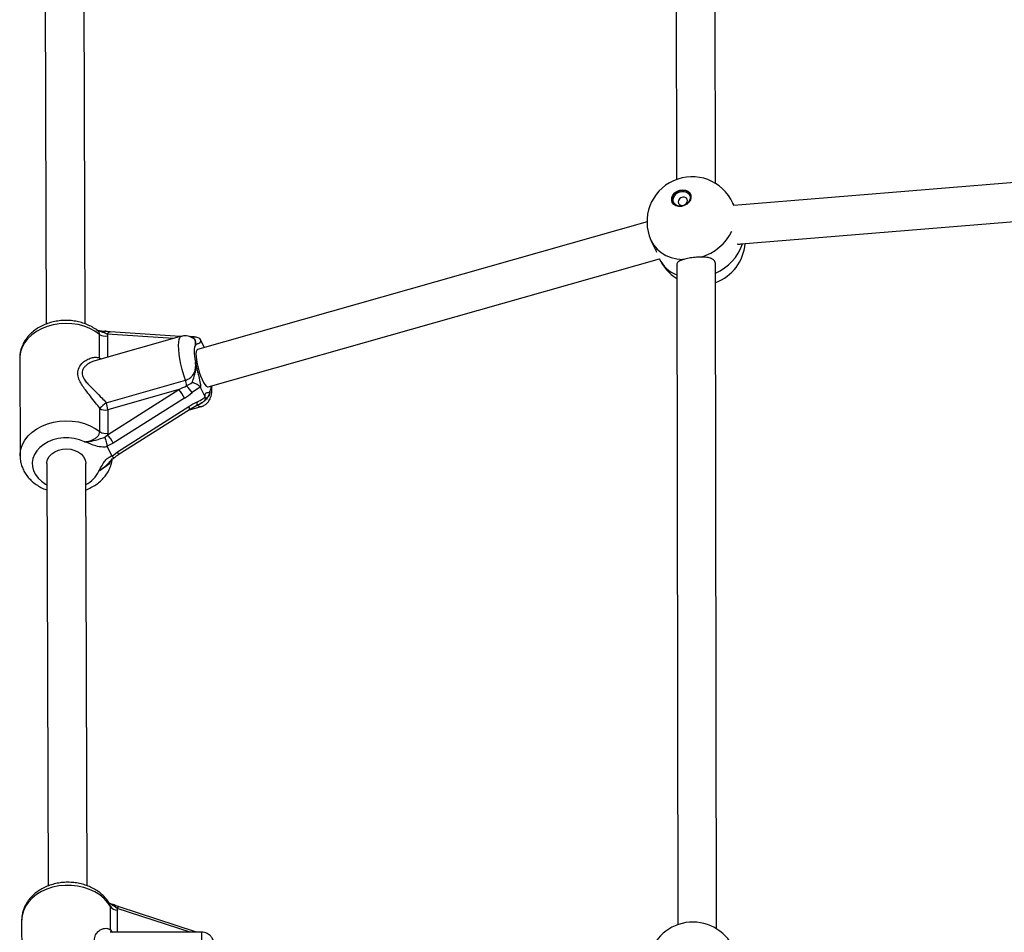
# Model space of a CAD drawing. Units: millimetres. Extents: x 150 to 13595, y 897 to 7117.
# Drawn here: x 3051 to 3456, y 4198 to 4574 of the extents above; entities that cross this region are included whole.
import ezdxf

# ---------------------------------------------------------------- set-up
doc = ezdxf.new("R2010")
doc.units = ezdxf.units.MM

msp = doc.modelspace()

# ---------------------------------------------------------------- linework, layer by layer
at = {"linetype": 'Continuous', "lineweight": 25, "ltscale": 50}
for p, q in [((3337.6, 4506.31), (3337.24, 4750.63)), ((3321.24, 4748.96), (3321.6, 4507.92)), ((3061.61, 4677.37), (3062.4, 4448.52)), ((3078.4, 4448.55), (3077.6, 4678.89)), ((3573.84, 4515.99), (3345.2, 4497.2)), ((3346.55, 4481.26), (3574.96, 4500.03)), ((3345.22, 4497.2), (3344.79, 4498.15)), ((3345.18, 4497.16), (3344.79, 4498.15)), ((3309.43, 4490.48), (3124.54, 4438.04)), ((3311.07, 4482.92), (3311.61, 4481.73)), ((3128.91, 4422.65), (3314.52, 4475.29)), ((3321.65, 4473), (3322.06, 4201.55)), ((3338.06, 4199.86), (3337.65, 4473.28)), ((3117.95, 4443.45), (3082.36, 4433.36)), ((3083.41, 4445.8), (3083.3, 4445.91)), ((3084.33, 4434.66), (3084.3, 4444.25)), ((3087.46, 4444.35), (3086.33, 4444.94)), ((3087.46, 4444.35), (3087.53, 4443.69)), ((3114.73, 4442.54), (3087.46, 4444.35)), ((3087.53, 4443.69), (3087.56, 4434.83)), ((3117.46, 4443.31), (3088.71, 4445.22)), ((3125.67, 4442.2), (3125.8, 4441.97)), ((3125.8, 4441.97), (3127.35, 4438.84)), ((3051.45, 4434.35), (3051.59, 4394.34)), ((3087.08, 4416.13), (3119.59, 4425.35)), ((3125.87, 4422.29), (3125.74, 4422.52)), ((3125.87, 4422.29), (3127.64, 4418.72)), ((3087.6, 4402.98), (3116.93, 4421.58)), ((3116.93, 4421.58), (3087.64, 4413.28)), ((3119.24, 4418.06), (3089.92, 4399.46)), ((3127.74, 4418.48), (3127.64, 4418.72)), ((3084.43, 4404.25), (3084.4, 4413.84)), ((3091.67, 4395.93), (3120.99, 4414.53)), ((3120.85, 4413.09), (3126.13, 4414.59)), ((3121.33, 4413.4), (3124.35, 4415.1)), ((3087.64, 4413.28), (3087.67, 4403.68)), ((3092.01, 4394.8), (3121.33, 4413.4)), ((3086.48, 4401.94), (3087.6, 4402.98)), ((3087.67, 4403.68), (3087.6, 4402.98)), ((3089.92, 4399.46), (3087.42, 4398.22)), ((3087.42, 4398.22), (3087.49, 4397.99)), ((3087.49, 4397.99), (3089.3, 4394.35)), ((3089.3, 4394.35), (3089.43, 4394.16)), ((3089.43, 4394.16), (3091.67, 4395.93)), ((3062.6, 4391.1), (3063.2, 4217.51)), ((3079.2, 4217.57), (3078.6, 4391.15)), ((3088.85, 4392.33), (3088.74, 4392.2)), ((3088.45, 4210.08), (3088.35, 4210.2)), ((3088.81, 4199.39), (3088.77, 4208.99)), ((3091.47, 4208.28), (3090.31, 4209.19)), ((3091.47, 4208.28), (3091.54, 4207.6)), ((3121.49, 4198.49), (3091.47, 4208.28)), ((3091.54, 4207.6), (3091.57, 4198.45)), ((3123.77, 4198.64), (3092.4, 4208.87)), ((3052.25, 4203.36), (3052.39, 4163.35)), ((3126.3, 4198.5), (3088.6, 4198.44)), ((3124.3, 4198.5), (3123.77, 4198.64))]:
    msp.add_line(p, q, dxfattribs=at)
at = {"linetype": 'Continuous', "lineweight": 25, "ltscale": 50, "flags": 128}
for points in [[(3323.55, 4496.84), (3322.37, 4496.83), (3321.31, 4497.12), (3320.44, 4497.69), (3319.84, 4498.48), (3319.58, 4499.44), (3319.66, 4500.46), (3320.1, 4501.47), (3320.83, 4502.37), (3321.81, 4503.08), (3322.94, 4503.54), (3324.13, 4503.7), (3325.26, 4503.56), (3326.24, 4503.13), (3326.98, 4502.44), (3327.42, 4501.55), (3327.51, 4500.55), (3327.25, 4499.52), (3326.65, 4498.56), (3325.79, 4497.75), (3324.72, 4497.16), (3323.55, 4496.84)], [(3327.34, 4501.79), (3327.12, 4502.15), (3326.37, 4502.84), (3325.39, 4503.27), (3324.26, 4503.41), (3323.08, 4503.25), (3321.94, 4502.79), (3320.96, 4502.08), (3320.23, 4501.18), (3319.8, 4500.17), (3319.71, 4499.15), (3319.88, 4498.42)], [(3323.68, 4496.94), (3322.59, 4496.93), (3321.61, 4497.23), (3320.83, 4497.78), (3320.33, 4498.56), (3320.15, 4499.46), (3320.32, 4500.42), (3320.82, 4501.33), (3321.6, 4502.11), (3322.58, 4502.68), (3323.67, 4502.98), (3324.76, 4502.98), (3325.74, 4502.69), (3326.52, 4502.13), (3327.02, 4501.36), (3327.2, 4500.45), (3327.02, 4499.5), (3326.53, 4498.58), (3325.75, 4497.81), (3324.77, 4497.24), (3323.68, 4496.94)], [(3324.13, 4497.29), (3324.87, 4497.52), (3325.5, 4497.97), (3325.92, 4498.56), (3326.07, 4499.22), (3325.92, 4499.84), (3325.5, 4500.32), (3324.87, 4500.59), (3324.13, 4500.61), (3323.39, 4500.38), (3322.76, 4499.93), (3322.34, 4499.33), (3322.19, 4498.68), (3322.34, 4498.06), (3322.76, 4497.58), (3323.39, 4497.31), (3324.13, 4497.29)], [(3311.07, 4482.92), (3311.11, 4482.83), (3312.18, 4480.97), (3313.57, 4479.31), (3315.26, 4477.88), (3317.21, 4476.71), (3319.38, 4475.82), (3321.72, 4475.23), (3324.2, 4474.97)], [(3084.3, 4444.25), (3082.39, 4445.59), (3080.25, 4446.71), (3077.93, 4447.61), (3075.47, 4448.25), (3072.92, 4448.64), (3070.32, 4448.75), (3067.72, 4448.6), (3065.17, 4448.18), (3062.72, 4447.5), (3060.42, 4446.58), (3058.31, 4445.43), (3056.42, 4444.06), (3054.8, 4442.52), (3053.47, 4440.83), (3052.47, 4439.01), (3051.8, 4437.11), (3051.48, 4435.16), (3051.45, 4434.35)], [(3119.59, 4425.35), (3118.9, 4427.54), (3118.3, 4429.77), (3117.77, 4431.98), (3117.35, 4434.12), (3117.05, 4436.13), (3116.86, 4437.98), (3116.79, 4439.62), (3116.84, 4441), (3117.02, 4442.1), (3117.32, 4442.89), (3117.73, 4443.35), (3117.95, 4443.45)], [(3123.73, 4439.81), (3123.51, 4439.46), (3123.35, 4438.94), (3123.25, 4438.25), (3123.22, 4437.41), (3123.26, 4436.44), (3123.36, 4435.35), (3123.53, 4434.16), (3123.76, 4432.9)], [(3124.54, 4438.04), (3124.24, 4437.8), (3124.02, 4437.2), (3123.92, 4436.28), (3123.96, 4435.08), (3124.13, 4433.66), (3124.41, 4432.08), (3124.81, 4430.43), (3125.29, 4428.77), (3125.85, 4427.18), (3126.44, 4425.74), (3127.04, 4424.52), (3127.63, 4423.57), (3128.18, 4422.94), (3128.66, 4422.65), (3128.91, 4422.65)], [(3084.68, 4434.01), (3084.52, 4434.25), (3084.33, 4434.66)], [(3124.35, 4415.1), (3124.41, 4415.15), (3124.47, 4415.27), (3124.48, 4415.47), (3124.46, 4415.72), (3124.4, 4416.03), (3124.3, 4416.39)], [(3051.59, 4394.3), (3051.62, 4395.15), (3051.94, 4397.1), (3052.61, 4399.01), (3053.61, 4400.82), (3054.94, 4402.52), (3056.56, 4404.06), (3058.45, 4405.42), (3060.56, 4406.57), (3062.86, 4407.5), (3065.31, 4408.17), (3067.86, 4408.59), (3070.46, 4408.75), (3073.06, 4408.63), (3075.61, 4408.24), (3078.07, 4407.6), (3080.39, 4406.71), (3082.52, 4405.58), (3084.43, 4404.25)], [(3078.04, 4400.09), (3076.05, 4400.87), (3073.92, 4401.4), (3071.7, 4401.66), (3069.46, 4401.66), (3067.24, 4401.38), (3065.11, 4400.84), (3063.12, 4400.05), (3061.33, 4399.03), (3059.77, 4397.8), (3058.49, 4396.41), (3057.52, 4394.88), (3056.89, 4393.25), (3056.61, 4391.57), (3056.7, 4389.87), (3057.14, 4388.21), (3057.92, 4386.62), (3059.03, 4385.15), (3060.44, 4383.84), (3062.12, 4382.71), (3062.63, 4382.42)], [(3062.6, 4391.1), (3062.62, 4391.57), (3062.94, 4392.85), (3063.61, 4394.06), (3064.62, 4395.12), (3065.9, 4396), (3067.4, 4396.65), (3069.05, 4397.05), (3070.77, 4397.16), (3072.49, 4397), (3074.11, 4396.55), (3075.58, 4395.86), (3076.81, 4394.94), (3077.75, 4393.85), (3078.35, 4392.63), (3078.6, 4391.33), (3078.6, 4391.15)], [(3088.77, 4208.99), (3087.61, 4210.74), (3086.13, 4212.36), (3084.37, 4213.81), (3082.37, 4215.07), (3080.16, 4216.1), (3077.78, 4216.9), (3075.27, 4217.44), (3072.7, 4217.72), (3070.09, 4217.74), (3067.51, 4217.48), (3064.99, 4216.95), (3062.6, 4216.18), (3060.36, 4215.16), (3058.34, 4213.92), (3056.55, 4212.49), (3055.04, 4210.88), (3053.84, 4209.14), (3052.96, 4207.28), (3052.43, 4205.36), (3052.25, 4203.39), (3052.25, 4203.36)], [(3126.35, 4180.17), (3126.35, 4182.46), (3126.34, 4184.77), (3126.34, 4187.05), (3126.33, 4189.24), (3126.33, 4191.3), (3126.32, 4193.18), (3126.32, 4194.82), (3126.31, 4196.2), (3126.31, 4197.27), (3126.3, 4198.02), (3126.3, 4198.43), (3126.3, 4198.5)]]:
    msp.add_lwpolyline(points, dxfattribs=at)
at = {"linetype": 'Continuous', "lineweight": 25, "ltscale": 2500}
for centre, radius, start, end in [((3327.93, 4490.54), 18.5, 24.3108, 204.3108), ((3325.65, 4496.08), 20.95, 286.7975, 333.386), ((3331.34, 4483), 18.5, 290.0043, 355.4273), ((3329.6, 4487.95), 20.16, 293.575, 341.1309), ((3331.34, 4483), 18.5, 204.3108, 238.4727), ((3326.4, 4480.99), 13.18, 205.1764, 248.9001), ((3086.48, 4447.22), 3.69, 233.6324, 286.5393), ((3088.79, 4443.78), 1.44, 93.1229, 156.8215), ((3086.26, 4437.11), 3.13, 231.8038, 250.4542), ((3108.34, 4421.56), 11.87, 7.6971, 18.6171), ((3080.63, 4389.64), 51.78, 36.2823, 40.3301), ((3126.69, 4422.74), 3.55, 328.4905, 4.6101), ((3102.92, 4409.87), 18.26, 26.6591, 39.9126), ((3099.13, 4399.32), 20.69, 125.6418, 135.4048), ((3086.59, 4416.81), 3.69, 233.6324, 286.5393), ((3077.53, 4412.78), 10.12, 2.8469, 19.3737), ((3119.61, 4413.49), 1.73, 356.9614, 36.944), ((3125.96, 4416.27), 1.69, 213.293, 275.6746), ((3086.62, 4407.22), 3.69, 233.6324, 286.5393), ((3073.6, 4391.26), 18.26, 26.6591, 39.9126), ((3090.29, 4394.89), 1.73, 356.9614, 36.944), ((3073.53, 4392.74), 11.46, 296.4291, 335.9587), ((3091.37, 4210.72), 3.12, 213.7052, 273.0953), ((3092.39, 4207.84), 1.03, 89.9118, 154.6555), ((3091.2, 4199.84), 2.43, 190.6295, 215.055), ((3090.97, 4200.66), 2.51, 210.3975, 241.998), ((3328.31, 4184.13), 18.5, 25.3177, 172.7694), ((3123.67, 4198.04), 0.61, 80.5388, 131.5463)]:
    msp.add_arc(centre, radius, start, end, dxfattribs=at)
for centre, major_axis, ratio, start_param, end_param in [((3115.88, 4423.7), (11.24, 5.14), 0.191301, 4.718297, 5.00917), ((3117.14, 4422.3), (11.13, 7.3), 0.353307, 4.669638, 4.960512), ((3123.09, 4410.29), (11.13, 7.3), 0.353307, 1.237172, 1.528046)]:
    msp.add_ellipse(centre, major_axis=major_axis, ratio=ratio, start_param=start_param, end_param=end_param, dxfattribs=at)
at = {"linetype": 'Continuous', "lineweight": 25, "ltscale": 50}
for points, knots in [([(3311.62, 4481.73), (3311.91, 4481.1), (3312.57, 4479.68), (3313.23, 4478.39), (3313.4, 4477.99), (3313.4, 4477.99)], [0, 0, 0, 0, 0.443212, 0.997865, 1, 1, 1, 1]), ([(3347.97, 4481.37), (3347.95, 4481.35), (3347.6, 4481.01), (3347.18, 4481.16), (3346.8, 4481.3)], [0, 0, 0, 0, 0.0663987, 1, 1, 1, 1]), ([(3324.2, 4474.97), (3323.6, 4474.74), (3322.41, 4474.28), (3321.64, 4473.56), (3321.74, 4472.93), (3321.77, 4472.75)], [0, 0, 0, 0, 0.420277, 0.840487, 1, 1, 1, 1]), ([(3331.71, 4476.02), (3330.87, 4475.99), (3329.2, 4475.93), (3326.66, 4475.58), (3325.04, 4475.22), (3324.31, 4475), (3324.2, 4474.97)], [0, 0, 0, 0, 0.31477, 0.629845, 0.940496, 1, 1, 1, 1]), ([(3337.54, 4472.77), (3337.55, 4473.14), (3337.58, 4474.06), (3336.67, 4475.08), (3335.1, 4475.79), (3333.33, 4476.02), (3332.11, 4476.02), (3331.71, 4476.02)], [0, 0, 0, 0, 0.159886, 0.396398, 0.628258, 0.87943, 1, 1, 1, 1]), ([(3083.43, 4445.82), (3083.34, 4445.9), (3082.66, 4446.44), (3081.24, 4447.31), (3079.13, 4448.34), (3076.86, 4449.13), (3074.48, 4449.68), (3072.03, 4449.97), (3069.55, 4450), (3067.08, 4449.78), (3064.66, 4449.29), (3062.32, 4448.54), (3060.12, 4447.55), (3058.09, 4446.32), (3056.26, 4444.87), (3054.69, 4443.22), (3053.4, 4441.42), (3052.42, 4439.49), (3051.77, 4437.48), (3051.46, 4435.72), (3051.48, 4434.65), (3051.49, 4434.26)], [0, 0, 0, 0, 0.008771, 0.064653, 0.120828, 0.177367, 0.234125, 0.291011, 0.347994, 0.405089, 0.462313, 0.519684, 0.57719, 0.63474, 0.692171, 0.749243, 0.805685, 0.861275, 0.91592, 0.969693, 1, 1, 1, 1]), ([(3086.75, 4445.56), (3086.58, 4445.53), (3086.05, 4445.45), (3085.07, 4445.52), (3084.01, 4445.71), (3083.34, 4445.93), (3083.05, 4446.03)], [0, 0, 0, 0, 0.139973, 0.422186, 0.748986, 1, 1, 1, 1]), ([(3086.33, 4444.94), (3086.11, 4444.98), (3085.15, 4445.15), (3084.18, 4445.64), (3083.38, 4445.89), (3083.29, 4445.92)], [0, 0, 0, 0, 0.212468, 0.918334, 1, 1, 1, 1]), ([(3084.3, 4444.25), (3084.25, 4444.6), (3084.17, 4445.2), (3083.64, 4445.62), (3083.41, 4445.8)], [0, 0, 0, 0, 0.566867, 1, 1, 1, 1]), ([(3086.83, 4445.53), (3086.75, 4445.52), (3086.59, 4445.5), (3086.43, 4445.2), (3086.35, 4444.97), (3086.34, 4444.94), (3086.33, 4444.94)], [0, 0, 0, 0, 0.439021, 0.926907, 0.992043, 1, 1, 1, 1]), ([(3088.71, 4445.23), (3088.61, 4445.23), (3088.22, 4445.26), (3087.57, 4445.37), (3087.02, 4445.5), (3086.83, 4445.55)], [0, 0, 0, 0, 0.17438, 0.719589, 1, 1, 1, 1]), ([(3123.01, 4442.42), (3122.79, 4442.58), (3122.28, 4442.96), (3121.28, 4443.4), (3120.09, 4443.66), (3118.95, 4443.69), (3118.26, 4443.5), (3117.97, 4443.43)], [0, 0, 0, 0, 0.1680775, 0.3938288, 0.6168955, 0.8397693, 1, 1, 1, 1]), ([(3123.9, 4443.16), (3123.51, 4443.2), (3122.68, 4443.3), (3121.92, 4443.27), (3121.51, 4443.25)], [0, 0, 0, 0, 0.472936, 1, 1, 1, 1]), ([(3122.32, 4443.03), (3122.32, 4443.03), (3122.67, 4443.13), (3123.37, 4443.24), (3124.33, 4443.15), (3125.15, 4442.83), (3125.5, 4442.41), (3125.67, 4442.2)], [0, 0, 0, 0, 0.003145, 0.273157, 0.531842, 0.765451, 1, 1, 1, 1]), ([(3123.73, 4439.81), (3123.74, 4439.81), (3123.74, 4439.83), (3123.75, 4439.9), (3123.78, 4440.08), (3123.87, 4440.8), (3123.89, 4441.72), (3123.21, 4442.43), (3122.64, 4442.73), (3122.38, 4442.97), (3122.32, 4443.03)], [0, 0, 0, 0, 0.003293, 0.010303, 0.043632, 0.120719, 0.485269, 0.710223, 0.936514, 1, 1, 1, 1]), ([(3123.73, 4439.81), (3123.74, 4439.85), (3123.78, 4440.21), (3123.84, 4440.86), (3123.65, 4441.69), (3123.39, 4442.27), (3123.03, 4442.43), (3123.02, 4442.43)], [0, 0, 0, 0, 0.041577, 0.351625, 0.665571, 0.995856, 1, 1, 1, 1]), ([(3125.8, 4441.97), (3125.8, 4441.88), (3125.76, 4441.35), (3125.57, 4440.68), (3125.12, 4440.38), (3124.56, 4440.36), (3124.16, 4440.26), (3123.91, 4440.04), (3123.81, 4439.93), (3123.75, 4439.84), (3123.74, 4439.81), (3123.73, 4439.81)], [0, 0, 0, 0, 0.0402757, 0.241489, 0.4351228, 0.6300509, 0.8594497, 0.9028015, 0.974281, 0.9973889, 1, 1, 1, 1]), ([(3084.4, 4413.84), (3083.82, 4414.62), (3082.52, 4416.32), (3080.49, 4418.85), (3078.62, 4421.23), (3077.11, 4423.35), (3075.9, 4425.46), (3075.17, 4427.73), (3075.45, 4430.18), (3076.76, 4432.16), (3078.54, 4433.62), (3080.42, 4434.5), (3082.39, 4434.95), (3083.68, 4434.75), (3084.33, 4434.66)], [0, 0, 0, 0, 0.072899, 0.161218, 0.249622, 0.318922, 0.388131, 0.477673, 0.567895, 0.672125, 0.755468, 0.838851, 0.919496, 1, 1, 1, 1]), ([(3082.37, 4433.32), (3081.84, 4433.16), (3080.62, 4432.79), (3079.16, 4431.87), (3078.05, 4430.82), (3077.23, 4429.6), (3076.95, 4427.88), (3077.8, 4425.97), (3079.14, 4424.25), (3080.81, 4422.48), (3082.86, 4420.48), (3085.07, 4418.31), (3086.45, 4416.81), (3087.08, 4416.13)], [0, 0, 0, 0, 0.079291, 0.184402, 0.2453, 0.307568, 0.409743, 0.512573, 0.595432, 0.68062, 0.791598, 0.90552, 1, 1, 1, 1]), ([(3119.59, 4425.35), (3120.06, 4425.53), (3121.02, 4425.89), (3122.26, 4426.9), (3123.21, 4428.22), (3123.73, 4429.75), (3123.87, 4431.35), (3123.8, 4432.38), (3123.76, 4432.9)], [0, 0, 0, 0, 0.142943, 0.288736, 0.445293, 0.629278, 0.812745, 1, 1, 1, 1]), ([(3122.38, 4424.42), (3122.4, 4424.46), (3122.65, 4425.29), (3123.25, 4426.81), (3123.88, 4429.15), (3123.92, 4430.99), (3123.82, 4432.25), (3123.78, 4432.71), (3123.76, 4432.85), (3123.76, 4432.89), (3123.76, 4432.9)], [0, 0, 0, 0, 0.016164, 0.288687, 0.514725, 0.82388, 0.944355, 0.985565, 0.996708, 1, 1, 1, 1]), ([(3123.76, 4432.9), (3123.76, 4432.89), (3123.79, 4432.73), (3123.88, 4432.24), (3124.14, 4430.92), (3124.58, 4429.08), (3125.19, 4426.59), (3125.71, 4424.23), (3125.82, 4422.85), (3125.87, 4422.29)], [0, 0, 0, 0, 0.002613, 0.045346, 0.140614, 0.370138, 0.541331, 0.815228, 1, 1, 1, 1]), ([(3120.1, 4423.15), (3120.14, 4423.17), (3120.91, 4423.55), (3121.66, 4424), (3122.38, 4424.42)], [0, 0, 0, 0, 0.044012, 1, 1, 1, 1]), ([(3125.74, 4422.52), (3125.42, 4422.35), (3124.24, 4421.72), (3123.16, 4420.89), (3122.37, 4420.28)], [0, 0, 0, 0, 0.27223, 1, 1, 1, 1]), ([(3125.74, 4422.52), (3125.57, 4422.72), (3125.22, 4423.14), (3124.4, 4423.7), (3123.44, 4424.14), (3122.74, 4424.34), (3122.39, 4424.42), (3122.38, 4424.42)], [0, 0, 0, 0, 0.234549, 0.468158, 0.726843, 0.996855, 1, 1, 1, 1]), ([(3126.11, 4414.61), (3126.23, 4414.64), (3126.77, 4414.75), (3127.62, 4415.22), (3128.56, 4415.97), (3129.29, 4416.85), (3129.82, 4417.8), (3130.19, 4418.83), (3130.43, 4419.99), (3130.57, 4421.38), (3130.52, 4422.49), (3130.5, 4423.1)], [0, 0, 0, 0, 0.030169, 0.140273, 0.24338, 0.343113, 0.443339, 0.549117, 0.668767, 0.816884, 1, 1, 1, 1]), ([(3124.3, 4416.39), (3124.33, 4416.41), (3125.2, 4416.84), (3126.38, 4417.47), (3127.44, 4418.26), (3127.74, 4418.48)], [0, 0, 0, 0, 0.026491, 0.727787, 1, 1, 1, 1]), ([(3129.71, 4420.89), (3129.7, 4420.84), (3129.66, 4420.49), (3129.53, 4419.82), (3129.13, 4418.8), (3128.41, 4417.72), (3127.31, 4416.71), (3126.29, 4416.01), (3125.66, 4415.77), (3125.51, 4415.72)], [0, 0, 0, 0, 0.025653, 0.216953, 0.410657, 0.614443, 0.787851, 0.949334, 1, 1, 1, 1]), ([(3127.11, 4416.65), (3127.12, 4416.66), (3127.36, 4416.77), (3127.64, 4417.14), (3127.89, 4417.75), (3127.79, 4418.24), (3127.74, 4418.48)], [0, 0, 0, 0, 0.012009, 0.363637, 0.68118, 1, 1, 1, 1]), ([(3127.64, 4418.72), (3127.65, 4418.81), (3127.68, 4419.35), (3127.87, 4420.01), (3128.33, 4420.31), (3128.89, 4420.33), (3129.29, 4420.43), (3129.54, 4420.65), (3129.63, 4420.76), (3129.69, 4420.86), (3129.71, 4420.88), (3129.71, 4420.89)], [0, 0, 0, 0, 0.040276, 0.241489, 0.435123, 0.630051, 0.85945, 0.902802, 0.974281, 0.997389, 1, 1, 1, 1]), ([(3127.83, 4417.81), (3127.84, 4417.89), (3127.85, 4417.99), (3127.84, 4417.96), (3127.84, 4417.95)], [0, 0, 0, 0, 0.80686, 1, 1, 1, 1]), ([(3129.71, 4420.89), (3129.71, 4420.88), (3129.71, 4420.86), (3129.7, 4420.8), (3129.66, 4420.61), (3129.51, 4419.88), (3129.16, 4418.88), (3128.28, 4418.03), (3127.97, 4417.73)], [0, 0, 0, 0, 0.004818, 0.015073, 0.063833, 0.17661, 0.709939, 1, 1, 1, 1]), ([(3124.36, 4415.11), (3124.37, 4415.11), (3125.03, 4415.44), (3125.98, 4415.9), (3126.84, 4416.5), (3127.09, 4416.67)], [0, 0, 0, 0, 0.010763, 0.711622, 1, 1, 1, 1]), ([(3078.04, 4400.09), (3078.07, 4400.09), (3078.85, 4400.16), (3080.26, 4400.41), (3082.09, 4401.15), (3083.41, 4402.09), (3084.27, 4403.17), (3084.38, 4403.89), (3084.43, 4404.25)], [0, 0, 0, 0, 0.007316, 0.258633, 0.467109, 0.652262, 0.827455, 1, 1, 1, 1]), ([(3078.04, 4400.09), (3078.05, 4400.09), (3078.12, 4400.09), (3078.53, 4400.1), (3080.07, 4400.2), (3081.94, 4400.55), (3084.05, 4401.2), (3085.3, 4401.56), (3086.26, 4401.87), (3086.48, 4401.94)], [0, 0, 0, 0, 0.0022335, 0.0238475, 0.1350072, 0.5201062, 0.654642, 0.9200971, 1, 1, 1, 1]), ([(3086.48, 4401.94), (3086.49, 4401.93), (3086.5, 4401.9), (3086.58, 4401.61), (3086.75, 4401.01), (3087, 4400.05), (3087.24, 4399.07), (3087.36, 4398.5), (3087.42, 4398.22)], [0, 0, 0, 0, 0.004047, 0.039305, 0.28737, 0.527191, 0.763558, 1, 1, 1, 1]), ([(3087.49, 4397.99), (3086.88, 4397.94), (3085.28, 4397.79), (3083.31, 4398.21), (3081.15, 4398.94), (3079.67, 4399.54), (3078.44, 4399.96), (3078.11, 4400.07), (3078.05, 4400.08), (3078.04, 4400.09)], [0, 0, 0, 0, 0.184284, 0.478969, 0.594883, 0.893175, 0.980815, 0.998373, 1, 1, 1, 1]), ([(3051.63, 4394.29), (3051.62, 4393.99), (3051.6, 4393.01), (3051.9, 4391.37), (3052.51, 4389.43), (3053.42, 4387.58), (3054.6, 4385.84), (3056.05, 4384.25), (3057.75, 4382.81), (3059.67, 4381.58), (3061.31, 4380.72), (3062.35, 4380.37), (3062.64, 4380.27)], [0, 0, 0, 0, 0.050064, 0.160485, 0.270685, 0.381384, 0.493183, 0.606468, 0.721357, 0.837708, 0.955204, 1, 1, 1, 1]), ([(3084, 4388.07), (3084, 4388.08), (3084.03, 4388.12), (3084.18, 4388.36), (3084.74, 4389.29), (3085.44, 4390.7), (3086.5, 4392.32), (3087.71, 4393.54), (3088.8, 4394.09), (3089.3, 4394.35)], [0, 0, 0, 0, 0.001627, 0.019175, 0.106772, 0.404916, 0.612977, 0.819731, 1, 1, 1, 1]), ([(3088.86, 4392.32), (3089.07, 4392.56), (3089.44, 4392.98), (3089.98, 4393.36), (3090.32, 4393.48), (3090.36, 4393.5)], [0, 0, 0, 0, 0.531971, 0.951031, 1, 1, 1, 1]), ([(3089.43, 4394.16), (3089.59, 4393.99), (3089.92, 4393.66), (3090.25, 4393.46), (3090.34, 4393.53), (3090.37, 4393.56)], [0, 0, 0, 0, 0.367401, 0.734683, 1, 1, 1, 1]), ([(3090.4, 4393.53), (3090.41, 4393.54), (3090.77, 4393.87), (3091.3, 4394.32), (3091.85, 4394.68), (3092.02, 4394.79)], [0, 0, 0, 0, 0.025589, 0.712709, 1, 1, 1, 1]), ([(3078.64, 4380.3), (3079.35, 4380.59), (3080.81, 4381.2), (3082.82, 4382.41), (3084.66, 4383.84), (3086.25, 4385.48), (3087.56, 4387.27), (3088.56, 4389.2), (3089.23, 4391.1), (3089.4, 4392.38), (3089.49, 4392.96)], [0, 0, 0, 0, 0.124953, 0.255798, 0.386402, 0.51623, 0.644666, 0.771191, 0.895571, 1, 1, 1, 1]), ([(3089.34, 4392.81), (3089.33, 4392.79), (3089.25, 4392.4), (3088.61, 4391.51), (3087.48, 4390.29), (3085.85, 4389.07), (3084.66, 4388.43), (3084, 4388.07)], [0, 0, 0, 0, 0.010265, 0.219829, 0.441307, 0.690684, 1, 1, 1, 1]), ([(3088.74, 4392.2), (3088.73, 4392.19), (3088.33, 4391.73), (3087.46, 4390.68), (3085.85, 4389.27), (3084.63, 4388.45), (3084, 4388.08), (3084, 4388.07)], [0, 0, 0, 0, 0.00375, 0.281508, 0.631348, 0.996919, 1, 1, 1, 1]), ([(3088.45, 4210.08), (3088.34, 4210.26), (3087.91, 4211.06), (3086.92, 4212.36), (3085.41, 4213.93), (3083.66, 4215.32), (3081.7, 4216.52), (3079.56, 4217.5), (3077.27, 4218.25), (3074.88, 4218.76), (3072.42, 4219.01), (3069.94, 4219), (3067.47, 4218.72), (3065.06, 4218.19), (3062.75, 4217.41), (3060.57, 4216.37), (3058.57, 4215.1), (3056.78, 4213.62), (3055.26, 4211.94), (3054.02, 4210.11), (3053.09, 4208.17), (3052.5, 4206.15), (3052.24, 4204.55), (3052.28, 4203.63), (3052.29, 4203.4)], [0, 0, 0, 0, 0.014044, 0.06053, 0.107435, 0.155, 0.203143, 0.251723, 0.300592, 0.349635, 0.39878, 0.448009, 0.497338, 0.54678, 0.596351, 0.64603, 0.695729, 0.745294, 0.794511, 0.843147, 0.891025, 0.938088, 0.984419, 1, 1, 1, 1]), ([(3090.48, 4209.73), (3090.3, 4209.75), (3089.76, 4209.81), (3088.98, 4210.09), (3088.45, 4210.38), (3088.19, 4210.53)], [0, 0, 0, 0, 0.2018041, 0.6136979, 1, 1, 1, 1]), ([(3090.31, 4209.19), (3090.09, 4209.29), (3089.35, 4209.63), (3088.69, 4210.12), (3088.22, 4210.47)], [0, 0, 0, 0, 0.290307, 1, 1, 1, 1]), ([(3088.77, 4208.99), (3088.76, 4209.35), (3088.75, 4209.72), (3088.46, 4210.06), (3088.45, 4210.08)], [0, 0, 0, 0, 0.956044, 1, 1, 1, 1]), ([(3090.47, 4209.67), (3090.47, 4209.67), (3090.46, 4209.67), (3090.38, 4209.42), (3090.32, 4209.22), (3090.31, 4209.19), (3090.31, 4209.19)], [0, 0, 0, 0, 0.35308, 0.915709, 0.990824, 1, 1, 1, 1]), ([(3092.39, 4208.88), (3092.29, 4208.91), (3091.79, 4209.07), (3091.15, 4209.37), (3090.62, 4209.64), (3090.49, 4209.7)], [0, 0, 0, 0, 0.175461, 0.792796, 1, 1, 1, 1]), ([(3088.88, 4178.58), (3088.53, 4179.48), (3087.77, 4181.47), (3086.35, 4184.46), (3084.94, 4187.29), (3083.74, 4189.78), (3082.74, 4192.18), (3082.12, 4194.64), (3082.36, 4197.01), (3083.45, 4198.67), (3084.87, 4199.69), (3086.28, 4200.12), (3087.66, 4200.11), (3088.42, 4199.63), (3088.81, 4199.39)], [0, 0, 0, 0, 0.072899, 0.161218, 0.249622, 0.318922, 0.388131, 0.477673, 0.567895, 0.672125, 0.755468, 0.838851, 0.919496, 1, 1, 1, 1]), ([(3131.25, 4194.22), (3131.23, 4194.35), (3131.17, 4194.7), (3130.98, 4195.33), (3130.57, 4196.19), (3129.89, 4197.04), (3128.98, 4197.77), (3127.97, 4198.25), (3127.04, 4198.5), (3126.47, 4198.47), (3126.3, 4198.46)], [0, 0, 0, 0, 0.056963, 0.149118, 0.275603, 0.456901, 0.601908, 0.761758, 0.927217, 1, 1, 1, 1])]:
    msp.add_open_spline(points, degree=3, knots=knots, dxfattribs=at)

doc.saveas('drawing.dxf')
